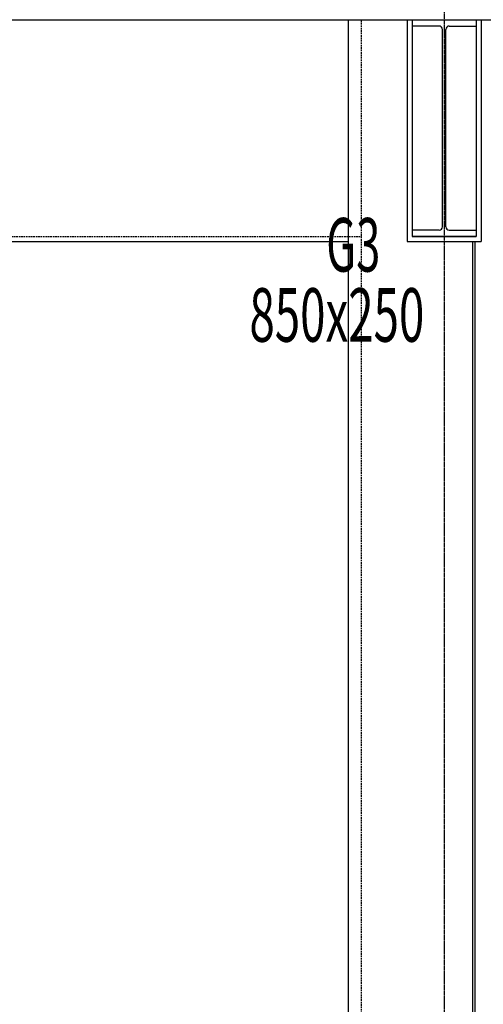
# Model space of a CAD drawing. Units: millimetres. Extents: x 489192 to 569586, y -109903 to -32420.
# Drawn here: x 557845 to 559664, y -82401 to -78540 of the extents above; entities that cross this region are included whole.
import ezdxf

# ---------------------------------------------------------------- set-up
doc = ezdxf.new("R2010")
doc.units = ezdxf.units.MM
for name, pattern in [('CENTER', [7, 4, -1, 1, -1]), ('DOT', [2.5, 0.625, -1.875]), ('HIDDEN', [9.525, 6.35, -3.175])]:
    doc.linetypes.add(name, pattern=pattern)
for name, color, linetype in [('008', 5, 'Continuous'), ('009', 4, 'Continuous'), ('012', 5, 'Continuous'), ('014', 4, 'Continuous'), ('019', 5, 'Continuous'), ('030', 5, 'Continuous'), ('031', 5, 'Continuous')]:
    doc.layers.add(name, color=color, linetype=linetype)
doc.layers.add('AM_0N', color=7, linetype='Continuous', lineweight=50)
doc.styles.add('DRACAD', font='txt', dxfattribs={"width": 0.85, "bigfont": 'extfont2'})

# ---------------------------------------------------------------- blocks, each defined once
blk = doc.blocks.new('躯体断面1')
at = {"layer": '009', "color": 252, "linetype": 'Continuous'}
for p, q in [((559365.348, -78539.534), (559365.348, -79409.534)), ((559385.348, -78539.534), (559385.348, -79389.534)), ((559635.348, -78539.534), (559635.348, -79389.534)), ((559655.348, -78539.534), (559655.348, -79409.534)), ((559385.348, -79389.534), (559635.348, -79389.534)), ((548985.348, -79409.534), (559135.348, -79409.534)), ((559365.348, -79409.534), (559655.348, -79409.534))]:
    blk.add_line(p, q, dxfattribs=at)
at = {"layer": '012', "color": 252, "linetype": 'CENTER'}
blk.add_line((559510.348, -53248), (559510.348, -91276.483), dxfattribs=at)
at = {"layer": '014', "color": 252, "linetype": 'Continuous'}
blk.add_line((546160.348, -78539.534), (560057.868, -78539.534), dxfattribs=at)
at = {"layer": '019', "color": 252, "linetype": 'Continuous'}
blk.add_line((559135.348, -85159.534), (559135.348, -78539.534), dxfattribs=at)
at = {"layer": '030', "color": 252, "linetype": 'Continuous'}
for p, q in [((559385.348, -78539.534), (559635.348, -78539.534)), ((559385.348, -78539.534), (559385.348, -78564.534)), ((559635.348, -78539.534), (559635.348, -78564.534)), ((559490.348, -78564.534), (559385.348, -78564.534)), ((559503.348, -79351.534), (559503.348, -78577.534)), ((559517.348, -79351.534), (559517.348, -78577.534)), ((559530.348, -78564.534), (559635.348, -78564.534)), ((559385.348, -79364.534), (559385.348, -79389.534)), ((559490.348, -79364.534), (559385.348, -79364.534)), ((559635.348, -79389.534), (559385.348, -79389.534)), ((559530.348, -79364.534), (559635.348, -79364.534)), ((559635.348, -79364.534), (559635.348, -79389.534)), ((559622.388, -86159.534), (559622.388, -79409.534)), ((559630.368, -79409.534), (559630.368, -86159.534))]:
    blk.add_line(p, q, dxfattribs=at)
for centre, start, end in [((559490.348, -78577.534), 0, 90), ((559530.348, -78577.534), 90, 180), ((559490.348, -79351.534), 270, 0), ((559530.348, -79351.534), 180, 270)]:
    blk.add_arc(centre, 13, start, end, dxfattribs=at)
at = {"layer": '031', "color": 252, "linetype": 'HIDDEN'}
for p, q in [((559185.348, -86159.534), (559185.348, -78539.534)), ((548935.348, -79389.534), (559185.348, -79389.534))]:
    blk.add_line(p, q, dxfattribs=at)
at = {"layer": '008', "color": 252, "linetype": 'DOT', "style": 'DRACAD', "width": 0.595}
blk.add_text('G3', height=210.084, dxfattribs=at).set_placement((559047.631, -79527.443))
at = {"layer": '008', "color": 252, "linetype": 'Continuous', "style": 'DRACAD', "width": 0.625375}
blk.add_text('850x250', height=210.084, dxfattribs=at).set_placement((558746.223, -79802.467))

msp = doc.modelspace()

# ---------------------------------------------------------------- block references
at = {"layer": 'AM_0N'}
msp.add_blockref('躯体断面1', (0, 0), dxfattribs=at)

doc.saveas('drawing.dxf')
